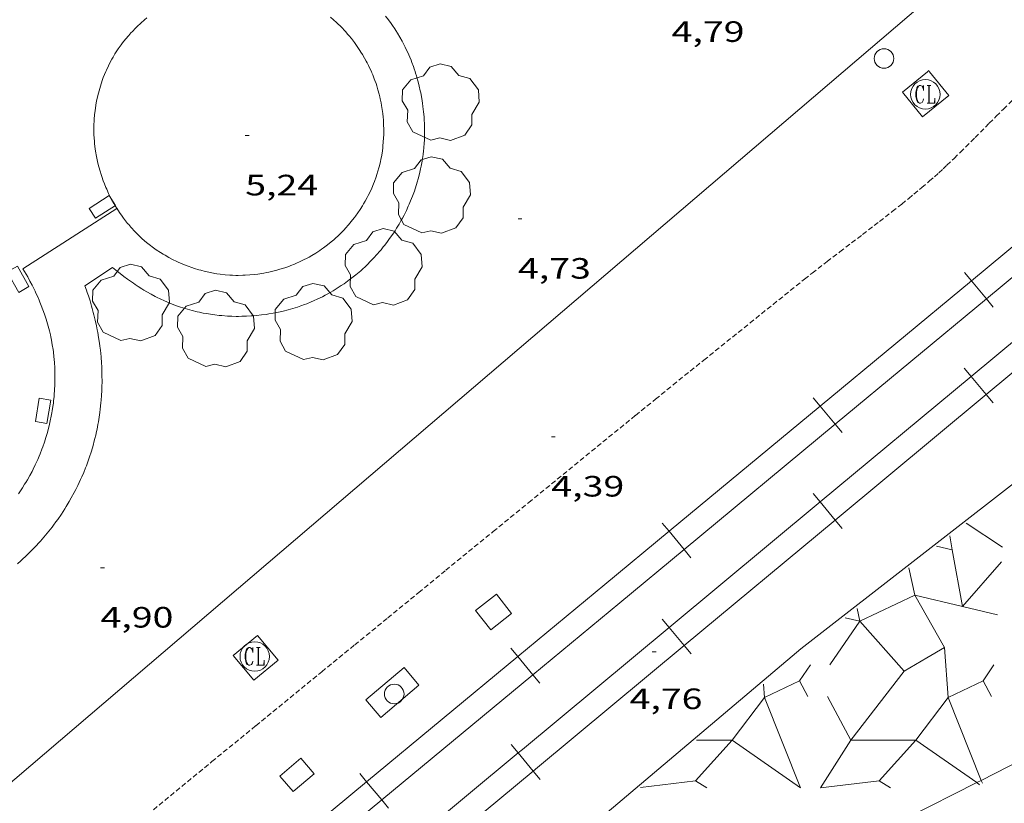
# Model space of a CAD drawing. Units: inches. Extents: x 451998 to 453001, y 4596998 to 4597502.
# Drawn here: x 452788 to 452838, y 4597258 to 4597298 of the extents above; entities that cross this region are included whole.
import ezdxf
from ezdxf.enums import TextEntityAlignment as Align

# ---------------------------------------------------------------- set-up
doc = ezdxf.new("R2010")
doc.units = ezdxf.units.IN
doc.header["$MEASUREMENT"] = 0
doc.linetypes.add('TRAZOS2', pattern=[0.375, 0.25, -0.125])
for name, color, linetype, lineweight in [('ARBRE', 7, 'Continuous', 0), ('CORRIOL', 7, 'Continuous', 0), ('COTA ALTIMETRICA', 7, 'Continuous', 0), ('EMBORNAL', 7, 'Continuous', 0), ('ESCULLERA', 7, 'Continuous', 0), ('FERROCARRIL', 7, 'Continuous', 0), ('LIMIT DE PAVIMENT', 7, 'Continuous', 0), ('MUR', 7, 'Continuous', 0), ('PAL', 7, 'Continuous', 0), ('PILAR', 7, 'Continuous', 0), ('REGISTRE CLAVEGUERAM', 7, 'Continuous', 0), ('VORERA', 7, 'Continuous', 0)]:
    doc.layers.add(name, color=color, linetype=linetype, lineweight=lineweight)
doc.styles.add('Style-Arial', font='ARIAL.TTF')

# ---------------------------------------------------------------- blocks, each defined once
blk = doc.blocks.new('ARBRE')
at = {"color": 0, "linetype": 'ByBlock', "lineweight": -2, "flags": 128}
blk.add_lwpolyline([(-0.507, -1.872), (-1.415, -1.448), (-1.697, -0.9400000000000001), (-1.675, -0.342), (-1.951, 0.138), (-1.943, 0.686), (-1.511, 1.208), (-0.871, 1.406), (-0.543, 1.846), (-0.027, 2.012), (0.541, 1.882), (0.933, 1.428), (1.495, 1.262), (1.921, 0.6940000000000001), (1.969, 0.068), (1.593, -0.562), (1.593, -1.098), (1.229, -1.618), (0.505, -1.886), (-0.049, -1.762), (-0.507, -1.872)], dxfattribs=at)
blk = doc.blocks.new('EMBORN')
at = {"color": 0, "linetype": 'ByBlock', "lineweight": -2, "flags": 128}
blk.add_lwpolyline([(0, 0), (1.2, 0), (1.2, 0.6), (0, 0.6)], close=True, dxfattribs=at)
blk = doc.blocks.new('COTA')
at = {"color": 0, "linetype": 'ByBlock', "lineweight": -2}
blk.add_line((0, 0), (0.2, 0), dxfattribs=at)
blk = doc.blocks.new('PAL')
at = {"color": 0, "linetype": 'ByBlock', "lineweight": -2}
blk.add_circle((0, 0), 0.5000000000992941, dxfattribs=at)
blk = doc.blocks.new('RCLAVC')
at = {"color": 0, "linetype": 'ByBlock', "lineweight": -2, "flags": 128}
for points in [[(-0.158, 0.43), (-0.122, 0.26), (-0.122, 0.6), (-0.158, 0.43), (-0.228, 0.544), (-0.332, 0.6), (-0.402, 0.6), (-0.508, 0.544), (-0.578, 0.43), (-0.612, 0.316), (-0.648, 0.146), (-0.648, -0.146), (-0.612, -0.316), (-0.578, -0.43), (-0.508, -0.544), (-0.402, -0.6), (-0.332, -0.6), (-0.228, -0.544), (-0.158, -0.43), (-0.122, -0.316)], [(-0.402, 0.6), (-0.472, 0.544), (-0.542, 0.43), (-0.578, 0.316), (-0.612, 0.146), (-0.612, -0.146), (-0.578, -0.316), (-0.542, -0.43), (-0.472, -0.544), (-0.402, -0.6)], [(0.122, 0.6), (0.368, 0.6)], [(0.226, 0.6), (0.226, -0.6)], [(0.262, 0.6), (0.262, -0.6)], [(0.122, -0.6), (0.648, -0.6), (0.648, -0.26), (0.612, -0.6)]]:
    blk.add_lwpolyline(points, dxfattribs=at)
at = {"color": 0, "linetype": 'ByBlock', "lineweight": -2}
blk.add_circle((-0.001401012718677521, -0.0007607361078262329), 1, dxfattribs=at)

msp = doc.modelspace()

# ---------------------------------------------------------------- linework, layer by layer
at = {"layer": 'CORRIOL', "color": 7, "linetype": 'TRAZOS2', "lineweight": 0}
msp.add_polyline3d([(452794.3805737856, 4597257.915465073, 4.462006917884802), (452797.3635969771, 4597260.362446234, 4.472006933388802), (452799.6026143488, 4597262.194432084, 4.480006945792002), (452802.962640401, 4597264.941410849, 4.486006955094402), (452804.6416534294, 4597266.31540024, 4.487006956644801), (452806.3206664653, 4597267.690389632, 4.4840069519936), (452807.8966786966, 4597268.980379674, 4.478006942691201), (452809.2756894008, 4597270.109370962, 4.469006928737601), (452811.6897081213, 4597272.083355706, 4.448006896179202), (452813.5007221586, 4597273.563344258, 4.429006866721601), (452818.9377642462, 4597277.999309883, 4.364006765945601), (452819.9577721177, 4597278.828303429, 4.350006744240002), (452820.8507789955, 4597279.552297776, 4.336006722534401), (452822.4167910065, 4597280.815287852, 4.309006680673601), (452824.7688090086, 4597282.70727294, 4.270006620208002), (452825.9448180021, 4597283.652265483, 4.254006595401602), (452827.1208270031, 4597284.598258026, 4.244006579897601), (452827.5428302144, 4597284.935255347, 4.2420065767968), (452827.9398332048, 4597285.248252819, 4.240006573696001), (452828.6898387835, 4597285.83024803, 4.238006570595202), (452829.3488436293, 4597286.334243812, 4.237006569044801), (452830.5038521122, 4597287.216236415, 4.237006569044801), (452831.3678584899, 4597287.880230889, 4.239006572145601), (452832.0128633064, 4597288.383226775, 4.240006573696001), (452832.4928669413, 4597288.764223725, 4.241006575246401), (452832.8498696876, 4597289.053221463, 4.2420065767968), (452833.1168717633, 4597289.272219776, 4.2420065767968), (452833.5148748918, 4597289.603217269, 4.243006578347201), (452833.909878046, 4597289.938214792, 4.244006579897601), (452834.1578800695, 4597290.154213246, 4.244006579897601), (452834.3868819799, 4597290.359211826, 4.245006581448001), (452834.5998837897, 4597290.554210513, 4.245006581448001), (452834.7978854928, 4597290.738209295, 4.245006581448001), (452835.1638887159, 4597291.088207061, 4.246006582998402), (452835.481891561, 4597291.398205128, 4.2470065845488), (452835.7568940664, 4597291.672203467, 4.248006586099201), (452836.2358984586, 4597292.153200577, 4.249006587649601), (452836.9529050788, 4597292.879196264, 4.254006595401602), (452837.3119083745, 4597293.240194099, 4.256006598502401), (452837.6739116597, 4597293.59919191, 4.260006604704), (452838.4759188896, 4597294.388187047, 4.272006623308801)], dxfattribs=at)
at = {"layer": 'ESCULLERA', "color": 7, "linetype": 'Continuous', "lineweight": 0, "extrusion": (0.3010184416182515, -0.2004113625215781, 0.932321395001726), "elevation": -785029.2520805283, "flags": 128}
msp.add_lwpolyline([(4077687.381815181, 2023897.192476091), (4077687.381815179, 2023899.578891742)], dxfattribs=at)
at = {"layer": 'ESCULLERA', "color": 7, "linetype": 'Continuous', "lineweight": 0}
for points, elevation in [([(452834.9417425011, 4597271.86317894), (452835.0567372834, 4597271.152176965)], 4.808007454266772), ([(452835.5823338131, 4597268.267267318), (452835.0567372837, 4597271.152176963)], 3.504768044693311), ([(452835.0567372834, 4597271.152176965), (452835.056737285, 4597271.152176963)], 4.553007059234496), ([(452835.0567372837, 4597271.152176963), (452835.0567372834, 4597271.152176965)], 4.553007059012083), ([(452837.5687365035, 4597270.536156951), (452835.5841681502, 4597268.266828791)], 3.718005765462294), ([(452832.8577556779, 4597270.230156379), (452833.1607368651, 4597268.846188963)], 4.821120532695204), ([(452833.1607369928, 4597268.846149417), (452830.3587312088, 4597267.516171131), (452832.62263678, 4597264.969245031)], 4.305116901996276), ([(452833.1607369928, 4597268.846149417), (452833.160710916, 4597268.846195167), (452833.1607368651, 4597268.846188963)], 4.304962232079959), ([(452833.1607368651, 4597268.846188963), (452835.5823338131, 4597268.267267318)], 4.304974802719426), ([(452833.1607368651, 4597268.846188963), (452833.1607447198, 4597268.846153084), (452833.1607369928, 4597268.846149417)], 4.305129473756054), ([(452834.6797499899, 4597266.18108021), (452834.6797654707, 4597266.18108933), (452833.1607369928, 4597268.846149417)], 3.073266958908032), ([(452830.2257071465, 4597268.167208992), (452830.358702413, 4597267.516206975)], 4.837007498834282), ([(452835.5823338131, 4597268.267267318), (452835.5841681502, 4597268.266828791)], 3.504878641316395), ([(452835.5841681502, 4597268.266828791), (452835.5827161936, 4597268.265168497), (452835.5823338131, 4597268.267267318)], 3.504161886007282), ([(452833.7764539339, 4597265.648953335), (452834.679747841, 4597266.181111302), (452834.6797499899, 4597266.18108021)], 3.134543165437581), ([(452833.7764539339, 4597265.648953335), (452834.6797499899, 4597266.18108021)], 3.134543178518292), ([(452827.8406816034, 4597265.288222626), (452827.2906746199, 4597264.480225549)], 4.532007025787607), ([(452832.62263678, 4597264.969245031), (452832.6226379053, 4597264.969246485), (452833.7764539339, 4597265.648953335)], 3.212813560041829), ([(452832.62263678, 4597264.969245031), (452832.6226604315, 4597264.969218424), (452833.7764539339, 4597265.648953335)], 3.212916715274722), ([(452829.8986567424, 4597261.451217487), (452832.62263678, 4597264.969245031)], 2.790982112553664), ([(452828.7146707341, 4597263.677213499), (452829.898646945, 4597261.451217487)], 3.798005888238549), ([(452833.2167110839, 4597261.451140869), (452834.855666746, 4597263.63518326), (452836.5424586438, 4597259.41086063)], 1.94616025732494), ([(452823.8636463998, 4597261.451246761), (452821.9856406162, 4597259.39024994)], 4.328007002128288), ([(452822.0496151099, 4597261.451295968), (452823.8636463998, 4597261.451246761)], 4.789895872818306), ([(452829.89864249, 4597261.451217487), (452829.898646945, 4597261.451217487)], 2.790952512528747), ([(452829.898646945, 4597261.451217487), (452829.8986509346, 4597261.451209986)], 2.791011755956935), ([(452829.898646945, 4597261.451217487), (452829.8986567424, 4597261.451217487)], 2.790951378266078), ([(452829.8986497478, 4597261.451208453), (452829.8986509346, 4597261.451209986)], 2.790981029393151), ([(452829.8986509346, 4597261.451209986), (452829.8986567424, 4597261.451217487)], 2.790981213177975), ([(452829.8986567424, 4597261.451217487), (452833.2166159713, 4597261.451126637)], 2.790948883803689), ([(452833.2167110839, 4597261.451140869), (452833.2166608257, 4597261.451175888), (452833.2166159713, 4597261.451126637)], 1.945979119545163), ([(452833.2166159713, 4597261.451126637), (452833.2167004021, 4597261.451126635), (452833.2167110839, 4597261.451140869)], 1.946179962908518), ([(452836.3124657869, 4597259.294094765), (452833.2167110839, 4597261.451140869)], 0.4739375907897428), ([(452819.1936208657, 4597259.050278567), (452821.9856277748, 4597259.390257908), (452821.9856406162, 4597259.39024994)], 4.7560073742643), ([(452828.3616349065, 4597259.027208967), (452831.3396422785, 4597259.390186934)], 2.414003743557259), ([(452836.4616487012, 4597259.190147761), (452836.3124657869, 4597259.294094765)], 0.403000625083223)]:
    msp.add_lwpolyline(points, dxfattribs=dict(at, elevation=elevation))
at = {"layer": 'ESCULLERA', "color": 7, "linetype": 'Continuous', "lineweight": 0, "flags": 128}
for points, elevation in [([(452835.0567372834, 4597271.152176965), (452834.2727374878, 4597271.339183202)], 4.553007059104824), ([(452835.0567372837, 4597271.152176963), (452835.0567372834, 4597271.152176965)], 4.553007059264928), ([(452835.5841681502, 4597268.266828791), (452837.3647098088, 4597267.841161709)], 3.504272575943788), ([(452830.358702413, 4597267.516206975), (452828.8366831324, 4597265.286215065)], 4.597007127478719), ([(452834.6797499899, 4597266.18108021), (452834.855708735, 4597263.635130994), (452836.6445521695, 4597264.480325058)], 3.073186177786677), ([(452827.2906746199, 4597264.480225549), (452827.7186691915, 4597263.677221058)], 4.415006845025346), ([(452829.8986509346, 4597261.451209986), (452829.8986556805, 4597261.451201063), (452828.3616349062, 4597259.027208968)], 2.791008362678338), ([(452833.2166159713, 4597261.451126637), (452831.3396422779, 4597259.390186935)], 1.945998835565351), ([(452821.9856406162, 4597259.39024994), (452821.9856371945, 4597259.390246185)], 4.153043747216555), ([(452821.9856406162, 4597259.39024994), (452822.5706259273, 4597259.027252909)], 4.153000643749134), ([(452831.3396422785, 4597259.390186934), (452831.9246404303, 4597259.027181933)], 1.771002746419981), ([(452836.5424586438, 4597259.41086063), (452836.6006362949, 4597259.265163245)], 0.4529281311209308)]:
    msp.add_lwpolyline(points, dxfattribs=dict(at, elevation=elevation))
at = {"layer": 'ESCULLERA', "color": 7, "linetype": 'Continuous', "lineweight": 0, "extrusion": (0.2974846068137472, -0.07085122255070786, 0.9520940147758206), "elevation": -191007.5859210332, "flags": 128}
msp.add_lwpolyline([(4577092.399386441, 594698.3840292825), (4577092.399386441, 594697.5861351958)], dxfattribs=at)
at = {"layer": 'ESCULLERA', "color": 7, "linetype": 'Continuous', "lineweight": 0, "extrusion": (0.2368111885629047, -0.2938538720817838, 0.9260509504524939), "elevation": -1243685.300833248, "flags": 128}
msp.add_lwpolyline([(3237298.981462503, 3051729.318068114), (3237298.046984581, 3051729.010700235), (3237297.875583696, 3051728.046201034)], dxfattribs=at)
at = {"layer": 'ESCULLERA', "color": 7, "linetype": 'Continuous', "lineweight": 0, "extrusion": (0.2359281009783372, -0.293388378538811, 0.9264238719436817), "elevation": -1241945.198639679, "flags": 128}
msp.add_lwpolyline([(3233825.46635396, 3056114.3702641), (3233825.077470321, 3056113.767312936), (3233827.001149451, 3056113.267952496)], dxfattribs=at)
at = {"layer": 'ESCULLERA', "color": 7, "linetype": 'Continuous', "lineweight": 0, "elevation": 4.328007002128288}
msp.add_lwpolyline([(452823.8636463998, 4597261.451246761), (452825.5016748552, 4597263.635226089), (452827.3426427451, 4597259.027204976)], close=True, dxfattribs=at)
at = {"layer": 'ESCULLERA', "color": 7, "linetype": 'Continuous', "lineweight": 0}
for points in [[(452783.6434956262, 4597229.686415765, 4.499552595963036), (452801.8674832346, 4597244.45138739, 4.480006945792002), (452814.6475858436, 4597255.363307339, 4.448006896179202), (452827.3526870388, 4597266.104227592, 4.488006958195202), (452839.5547779774, 4597275.596149724, 4.552007057420802), (452847.347095535, 4597281.271124825, 4.644999571412851)], [(452838.6305019327, 4597260.470946511, 0), (452836.5424586438, 4597259.41086063, 0)], [(452836.3124657869, 4597259.294094765, 0), (452832.7749826339, 4597257.498137771, 0)], [(452836.5424586438, 4597259.41086063, 0), (452836.3124657869, 4597259.294094765, 0)]]:
    msp.add_polyline3d(points, dxfattribs=at)
at = {"layer": 'FERROCARRIL', "color": 7, "linetype": 'Continuous', "lineweight": 20}
for p, q in [((452836.0399025952, 4597284.86046537, 4.732718643488187), (452835.6888283607, 4597285.283842055, 4.732718643488187)), ((452836.8058827455, 4597283.936734417, 4.732718643488187), (452836.0399025952, 4597284.86046537, 4.732718643488187)), ((452837.1569569836, 4597283.513357728, 4.732718643488187), (452836.8058827455, 4597283.936734417, 4.732718643488187)), ((452835.6784292434, 4597280.405996826, 4.719906178218489), (452836.0287188411, 4597279.984625061, 4.719906178218489)), ((452836.0287188411, 4597279.984625061, 4.719906178218489), (452836.7958376444, 4597279.061839441, 4.719906178218489)), ((452828.3421482047, 4597278.477300387, 4.742322169104801), (452827.99107397, 4597278.900677073, 4.742322169104801)), ((452836.7958376444, 4597279.061839441, 4.719906178218489), (452837.1487402346, 4597278.637324445, 4.719906178218489)), ((452829.1081283549, 4597277.553569435, 4.742322169104801), (452828.3421482047, 4597278.477300387, 4.742322169104801)), ((452829.459202593, 4597277.130192745, 4.742322169104801), (452829.1081283549, 4597277.553569435, 4.742322169104801)), ((452827.9885549976, 4597274.013345058, 4.732052403351762), (452828.3395030305, 4597273.591181246, 4.732052403351762)), ((452828.3395030305, 4597273.591181246, 4.732052403351762), (452829.1066218278, 4597272.668395632, 4.732052403351762)), ((452820.6443938139, 4597272.094135405, 4.751925694721416), (452820.2933195794, 4597272.51751209, 4.751925694721416)), ((452829.1066218278, 4597272.668395632, 4.732052403351762), (452829.458865989, 4597272.244672676, 4.732052403351762)), ((452821.4103739642, 4597271.170404453, 4.751925694721416), (452820.6443938139, 4597272.094135405, 4.751925694721416)), ((452821.7614482023, 4597270.747027763, 4.751925694721416), (452821.4103739642, 4597271.170404453, 4.751925694721416)), ((452820.2986807519, 4597267.62069329, 4.744198628485036), (452820.6502872197, 4597267.19773743, 4.744198628485036)), ((452820.6502872197, 4597267.19773743, 4.744198628485036), (452821.4174060113, 4597266.274951823, 4.744198628485036)), ((452821.4174060113, 4597266.274951823, 4.744198628485036), (452821.7689917432, 4597265.852020907, 4.744198628485036)), ((452812.945020246, 4597265.713394149, 4.755100994641046), (452812.5941595436, 4597266.13694781, 4.755100994641046)), ((452813.7105345076, 4597264.789277069, 4.755100994641046), (452812.945020246, 4597265.713394149, 4.755100994641046)), ((452814.0613952134, 4597264.365723404, 4.755100994641046), (452813.7105345076, 4597264.789277069, 4.755100994641046)), ((452812.6085028765, 4597261.227633768, 4.756112435351294), (452812.9609314749, 4597260.804059207, 4.756112435351294)), ((452812.9609314749, 4597260.804059207, 4.756112435351294), (452813.7284465614, 4597259.881603232, 4.756112435351294)), ((452805.2440446691, 4597259.334108707, 4.753524631676191), (452804.8931839662, 4597259.757662368, 4.753524631676191)), ((452813.7284465614, 4597259.881603232, 4.756112435351294), (452814.0795734755, 4597259.45959313, 4.756112435351294)), ((452806.0095589309, 4597258.409991628, 4.753524631676191), (452805.2440446691, 4597259.334108707, 4.753524631676191)), ((452806.3604196361, 4597257.986437963, 4.753524631676191), (452806.0095589309, 4597258.409991628, 4.753524631676191))]:
    msp.add_line(p, q, dxfattribs=at)
for points, elevation in [([(452836.0399025952, 4597284.86046537), (452843.737656986, 4597291.243630352)], 4.732718703608897), ([(452836.8058827455, 4597283.936734417), (452844.5036371368, 4597290.319899401)], 4.732718584005192), ([(452843.7178417963, 4597286.377956379), (452843.561295056, 4597286.247825887), (452836.0287188411, 4597279.984625061)], 4.706540107367672), ([(452844.4851796906, 4597285.455352894), (452844.3285234016, 4597285.325131338), (452836.7958376444, 4597279.061839441)], 4.706539892742426), ([(452828.3421482047, 4597278.477300387), (452836.0399025952, 4597284.86046537)], 4.742322264093986), ([(452829.1081283549, 4597277.553569435), (452836.8058827455, 4597283.936734417)], 4.742322074954762), ([(452836.0287188411, 4597279.984625061), (452828.3395030305, 4597273.591181246)], 4.719143266422893), ([(452836.7958376444, 4597279.061839441), (452829.1066218278, 4597272.668395632)], 4.719143489322718), ([(452820.6443938139, 4597272.094135405), (452828.3421482047, 4597278.477300387)], 4.751925824579466), ([(452821.4103739642, 4597271.170404453), (452829.1081283549, 4597277.553569435)], 4.751925565904513), ([(452828.3395030305, 4597273.591181246), (452820.6502872197, 4597267.19773743)], 4.731673901907431), ([(452829.1066218278, 4597272.668395632), (452821.4174060113, 4597266.274951823)], 4.731674158003765), ([(452812.945020246, 4597265.713394149), (452817.3728198914, 4597269.381266815), (452820.6443938139, 4597272.094135405)], 4.755101015147365), ([(452813.7105345076, 4597264.789277069), (452818.1385671443, 4597268.457342738), (452821.4103739642, 4597271.170404453)], 4.755100975081117), ([(452820.6502872197, 4597267.19773743), (452813.1746157601, 4597260.981851879), (452812.9609314749, 4597260.804059207)], 4.744204537392315), ([(452821.4174060113, 4597266.274951823), (452813.9419327267, 4597260.059231061), (452813.7284465614, 4597259.881603232)], 4.744204826684523), ([(452805.2440446691, 4597259.334108707), (452812.945020246, 4597265.713394149)], 4.753524647421335), ([(452806.0095589309, 4597258.409991628), (452813.7105345076, 4597264.789277069)], 4.753524616569244), ([(452812.9609314749, 4597260.804059207), (452805.273798818, 4597254.408100537)], 4.756492283072437), ([(452813.7284465614, 4597259.881603232), (452806.0413139043, 4597253.485644562)], 4.756492184857903), ([(452797.5430690916, 4597252.954823265), (452805.2440446691, 4597259.334108707)], 4.751948279695178), ([(452798.3085833531, 4597252.030706185), (452806.0095589309, 4597258.409991628)], 4.751948258057144)]:
    msp.add_lwpolyline(points, dxfattribs=dict(at, elevation=elevation))
at = {"layer": 'LIMIT DE PAVIMENT', "color": 1, "linetype": 'Continuous', "lineweight": 20, "extrusion": (0.003095721378255754, -0.003790622656732001, 0.9999880237727964), "elevation": -16020.04927724968, "flags": 128}
msp.add_lwpolyline([(452832.7174319119, 4597266.598019327), (452831.375427946, 4597265.502019936), (452830.3414161372, 4597266.768038838), (452831.6164199031, 4597267.809038261)], dxfattribs=at)
at = {"layer": 'LIMIT DE PAVIMENT', "color": 1, "linetype": 'Continuous', "lineweight": 20, "flags": 128}
for points, elevation in [([(452833.8009201245, 4597295.506224251), (452833.8679206457, 4597295.56122383), (452833.9129202982, 4597295.506223402)], 4.716007311686401), ([(452811.8576841622, 4597268.891349481), (452810.79067618, 4597268.057356284), (452811.5616698865, 4597267.070348904), (452812.6286778687, 4597267.904342102), (452811.8576841622, 4597268.891349481)], 4.452006902380801), ([(452807.1486485146, 4597265.155379418), (452805.2046330191, 4597263.51039162), (452805.9616274019, 4597262.615384488), (452807.9056428973, 4597264.260372289), (452807.1486485146, 4597265.155379418)], 4.444006889977601)]:
    msp.add_lwpolyline(points, dxfattribs=dict(at, elevation=elevation))
at = {"layer": 'LIMIT DE PAVIMENT', "color": 1, "linetype": 'Continuous', "lineweight": 20, "extrusion": (0.003236393274744279, -0.003962925131592108, 0.9999869104058176), "elevation": -16748.47332303573, "flags": 128}
msp.add_lwpolyline([(452831.5260680035, 4597265.232928719), (452832.5150810602, 4597264.021909827)], dxfattribs=at)
at = {"layer": 'LIMIT DE PAVIMENT', "color": 1, "linetype": 'Continuous', "lineweight": 20, "extrusion": (0.006247703599587612, -0.007486430861391135, 0.9999524586462547), "elevation": -31583.66202645621, "flags": 128}
msp.add_lwpolyline([(452791.8647776919, 4597157.91497527), (452790.631792039, 4597156.885954193), (452789.580720517, 4597158.145999433), (452790.8137061701, 4597159.175020511), (452791.8647776919, 4597157.91497527)], dxfattribs=at)
at = {"layer": 'LIMIT DE PAVIMENT', "color": 1, "linetype": 'Continuous', "lineweight": 20}
msp.add_polyline3d([(452801.8876052884, 4597260.533412172, 4.444006889977601), (452800.825596745, 4597259.62441882, 4.436006877574401), (452801.5015918064, 4597258.835412468, 4.436006877574401), (452802.5636003499, 4597259.74440582, 4.436006877574401), (452801.8876052884, 4597260.533412172, 4.444006889977601)], dxfattribs=at)
at = {"layer": 'MUR', "color": 1, "linetype": 'Continuous', "lineweight": 20, "extrusion": (-0.1115793989924064, 0.1333972728484494, 0.9847614966666244), "elevation": 562744.4758667472, "flags": 128}
msp.add_lwpolyline([(-3296927.618804316, -3186497.681830819), (-3296969.830547931, -3186498.118838375), (-3297001.213596713, -3186498.164839169)], dxfattribs=at)
at = {"layer": 'MUR', "color": 1, "linetype": 'Continuous', "lineweight": 20, "extrusion": (0.001366670476411033, 0.001167016583408367, 0.9999983851407476), "elevation": 5988.292828699412, "flags": 128}
msp.add_lwpolyline([(452656.0193487277, 4597143.861393612), (452829.0901357359, 4597291.648410209)], dxfattribs=at)
at = {"layer": 'VORERA', "color": 1, "linetype": 'Continuous', "lineweight": 0, "extrusion": (0.002365296985285408, 0.001522925139633316, 0.9999960430267666), "elevation": 8077.554067531542, "flags": 128}
msp.add_lwpolyline([(452791.2438034555, 4597281.569259419), (452786.4617482118, 4597278.490287358)], dxfattribs=at)
at = {"layer": 'VORERA', "color": 1, "linetype": 'Continuous', "lineweight": 0, "extrusion": (0.00442483699221683, 0.002919657234248781, 0.9999859481108856), "elevation": 15431.29405020747, "flags": 128}
msp.add_lwpolyline([(452786.4307413984, 4597259.143919576), (452787.8477766412, 4597260.078914261)], dxfattribs=at)
at = {"layer": 'VORERA', "color": 1, "linetype": 'Continuous', "lineweight": 0}
for points in [[(452794.0538792766, 4597298.244530078, 5.318008245027202), (452793.9258782738, 4597298.138530885, 5.318008245027202), (452793.7388767395, 4597297.974532049, 5.319008246577601), (452793.5568751675, 4597297.804533167, 5.319008246577601), (452793.4678743694, 4597297.717533708, 5.319008246577601), (452793.3138729318, 4597297.559534632, 5.319008246577601), (452793.2378721994, 4597297.478535082, 5.319008246577601), (452793.1268710864, 4597297.354535731, 5.320008248128001), (452792.9658694028, 4597297.165536661, 5.320008248128001), (452792.8118676845, 4597296.970537527, 5.320008248128001), (452792.736866817, 4597296.871537942, 5.320008248128001), (452792.5928650611, 4597296.669538722, 5.320008248128001), (452792.5238641726, 4597296.566539085, 5.320008248128001), (452792.4238628263, 4597296.409539601, 5.320008248128001), (452792.326861462, 4597296.249540089, 5.320008248128001), (452792.2658605479, 4597296.141540385, 5.320008248128001), (452792.1478587033, 4597295.92254094, 5.320008248128001), (452792.0928577758, 4597295.811541187, 5.320008248128001), (452791.9868559042, 4597295.586541642, 5.320008248128001), (452791.9528552446, 4597295.506541776, 5.320008248128001)], [(452805.4838762227, 4597295.506439108, 5.209008076033602), (452805.4258771191, 4597295.63643975, 5.211008079134401), (452805.3348784272, 4597295.827440737, 5.213008082235201), (452805.270879284, 4597295.953441419, 5.215008085336001), (452805.2268798455, 4597296.03644188, 5.216008086886401), (452805.1358809565, 4597296.201442827, 5.218008089987201), (452805.0288821715, 4597296.38344392, 5.221008094638401), (452804.9548829672, 4597296.503444667, 5.223008097739201), (452804.9048834967, 4597296.583445171, 5.224008099289601), (452804.8008845191, 4597296.739446201, 5.226008102390401), (452804.6938855217, 4597296.893447252, 5.228008105491202), (452804.6198861733, 4597296.99444797, 5.229008107041601), (452804.46788744, 4597297.192449431, 5.232008111692801), (452804.3508883512, 4597297.336450541, 5.234008114793601), (452804.2908887969, 4597297.407451107, 5.235008116344001), (452804.1678896684, 4597297.547452257, 5.237008119444801), (452804.1058900959, 4597297.616452835, 5.238008120995202), (452804.0108907149, 4597297.717453712, 5.2390081225456), (452803.8808915149, 4597297.849454903, 5.241008125646402), (452803.8158919074, 4597297.914455497, 5.242008127196801), (452803.7158924731, 4597298.009456404, 5.243008128747201), (452803.5628932906, 4597298.14845778, 5.245008131848001), (452803.405894064, 4597298.282459179, 5.247008134948801)], [(452807.71387968, 4597295.506422188, 5.171008017118401), (452807.6648807345, 4597295.655422792, 5.172008018668802), (452807.6268815027, 4597295.764423248, 5.173008020219201), (452807.5468830175, 4597295.980424191, 5.175008023320001), (452807.5048837643, 4597296.087424675, 5.176008024870401), (452807.43988487, 4597296.246425414, 5.177008026420802), (452807.3378864949, 4597296.481426553, 5.180008031072002), (452807.2628876002, 4597296.642427371, 5.182008034172802), (452807.2108883314, 4597296.74942793, 5.184008037273601), (452807.1038897589, 4597296.959429069, 5.187008041924801), (452807.0488904552, 4597297.062429645, 5.188008043475201), (452806.9338918399, 4597297.268430837, 5.192008049676801), (452806.8128931774, 4597297.469432068, 5.195008054328001), (452806.7298940578, 4597297.602432903, 5.198008058979202), (452806.6728946372, 4597297.690433471, 5.199008060529601), (452806.555895776, 4597297.86443463, 5.203008066731202), (452806.4888964006, 4597297.960435287, 5.205008069832001), (452806.3498976419, 4597298.15243664, 5.209008076033602), (452806.2048988435, 4597298.340438031, 5.214008083785602)], [(452791.9528552446, 4597295.506541776, 5.320008248128001), (452791.8898540239, 4597295.358542023, 5.320008248128001), (452791.8288527608, 4597295.204542248, 5.319008246577601), (452791.7908519128, 4597295.100542376, 5.319008246577601), (452791.718850223, 4597294.892542599, 5.319008246577601), (452791.6818492627, 4597294.773542696, 5.319008246577601), (452791.6128473498, 4597294.535542849, 5.319008246577601), (452791.5518454268, 4597294.294542939, 5.318008245027202), (452791.5158441494, 4597294.133542962, 5.318008245027202), (452791.4938432882, 4597294.02454296, 5.317008243476801), (452791.4548415812, 4597293.807542919, 5.317008243476801), (452791.4288402966, 4597293.643542862, 5.316008241926401), (452791.4148394478, 4597293.5345428, 5.316008241926401), (452791.3898377398, 4597293.314542649, 5.315008240376002), (452791.3708360411, 4597293.094542453, 5.3140082388256), (452791.3648352882, 4597292.996542345, 5.3140082388256), (452791.3568337886, 4597292.800542102, 5.313008237275201), (452791.3538326611, 4597292.652541896, 5.313008237275201), (452791.3548309858, 4597292.431541545, 5.311008234174401), (452791.3578301558, 4597292.321541352, 5.311008234174401), (452791.368828496, 4597292.100540927, 5.310008232624003), (452791.3768276662, 4597291.989540693, 5.309008231073601), (452791.3918264375, 4597291.824540323, 5.308008229523201), (452791.4208246084, 4597291.577539721, 5.306008226422401), (452791.4398236666, 4597291.449539377, 5.305008224872002), (452791.4828217908, 4597291.193538655, 5.303008221771201), (452791.5358199382, 4597290.938537857, 5.301008218670401), (452791.5748187239, 4597290.770537302, 5.30000821712), (452791.603817919, 4597290.658536906, 5.298008214019201), (452791.6658163307, 4597290.436536093, 5.296008210918401), (452791.7168151579, 4597290.271535451, 5.295008209368), (452791.7538143806, 4597290.161534999, 5.293008206267201), (452791.8308128535, 4597289.944534078, 5.291008203166403), (452791.8858118462, 4597289.800533437, 5.289008200065601), (452791.9638105254, 4597289.610532551, 5.287008196964801), (452792.0038098742, 4597289.516532101, 5.286008195414402), (452792.1008084313, 4597289.30653104, 5.283008190763201), (452792.2028070263, 4597289.100529947, 5.280008186112001), (452792.2568063362, 4597288.998529379, 5.279008184561601), (452792.3678049755, 4597288.796528224, 5.276008179910401), (452792.4268043159, 4597288.697527623, 5.274008176809601)], [(452805.8928404592, 4597290.709428568, 5.157007995412801), (452805.9438421848, 4597290.926428517, 5.159007998513601), (452805.9678430491, 4597291.035428504, 5.159007998513601), (452806.0088447819, 4597291.255428534, 5.161008001614402), (452806.0428465038, 4597291.475428618, 5.163008004715201), (452806.0628476578, 4597291.623428696, 5.165008007816001), (452806.0738484261, 4597291.722428765, 5.165008007816001), (452806.0918499487, 4597291.919428934, 5.167008010916801), (452806.106851664, 4597292.142429166, 5.169008014017602), (452806.1118528022, 4597292.291429359, 5.171008017118401), (452806.1148535581, 4597292.39042949, 5.172008018668802), (452806.114855068, 4597292.589429799, 5.174008021769602), (452806.1098565702, 4597292.788430145, 5.176008024870401), (452806.1058572317, 4597292.876430311, 5.177008026420802), (452806.0948585576, 4597293.053430669, 5.179008029521601), (452806.0838595422, 4597293.185430958, 5.180008031072002), (452806.0638610134, 4597293.383431416, 5.1830080357232), (452806.0508617369, 4597293.481431668, 5.184008037273601), (452806.0228631882, 4597293.678432185, 5.186008040374401), (452806.005863913, 4597293.777432468, 5.187008041924801), (452805.9788649865, 4597293.924432901, 5.189008045025601), (452805.9388664041, 4597294.119433505, 5.191008048126401), (452805.9168671059, 4597294.216433823, 5.193008051227202), (452805.8808681504, 4597294.361434322, 5.194008052777601), (452805.8218697054, 4597294.578435106, 5.197008057428801), (452805.7558712268, 4597294.792435938, 5.200008062080001), (452805.7208719844, 4597294.899436369, 5.201008063630402), (452805.6678730404, 4597295.049437004, 5.203008066731202), (452805.6308737342, 4597295.148437439, 5.204008068281602), (452805.552875108, 4597295.345438336, 5.2070080729328), (452805.5118757805, 4597295.442438797, 5.208008074483201), (452805.4838762227, 4597295.506439108, 5.209008076033602)], [(452807.6728334082, 4597289.416413057, 5.149007983009601), (452807.7158344234, 4597289.541412925, 5.150007984560001), (452807.7878362346, 4597289.765412726, 5.151007986110401), (452807.8218371447, 4597289.878412644, 5.151007986110401), (452807.869838509, 4597290.048412543, 5.152007987660801), (452807.9358405613, 4597290.305412441, 5.153007989211202), (452807.9948426104, 4597290.563412393, 5.154007990761601), (452808.0218436386, 4597290.693412389, 5.154007990761601), (452808.0688456994, 4597290.955412438, 5.155007992312001), (452808.0898467259, 4597291.086412483, 5.155007992312001), (452808.1178482641, 4597291.283412576, 5.156007993862401), (452808.1408497945, 4597291.480412707, 5.156007993862401), (452808.1538508162, 4597291.612412813, 5.157007995412801), (452808.1748528443, 4597291.875413061, 5.157007995412801), (452808.1828538582, 4597292.007413205, 5.158007996963201), (452808.1918558829, 4597292.272413547, 5.158007996963201), (452808.1938578967, 4597292.537413944, 5.159007998513601), (452808.1908592351, 4597292.714414241, 5.159007998513601), (452808.1878601181, 4597292.831414445, 5.160008000064001), (452808.1758618902, 4597293.067414901, 5.160008000064001), (452808.1668628778, 4597293.199415174, 5.161008001614402), (452808.1438648452, 4597293.463415759, 5.161008001614402), (452808.1128667851, 4597293.7254164, 5.162008003164801), (452808.0888680757, 4597293.900416853, 5.163008004715201), (452808.0718689295, 4597294.016417162, 5.163008004715201), (452808.0318706202, 4597294.247417824, 5.164008006265601), (452807.9988718816, 4597294.420418342, 5.165008007816001), (452807.9748727171, 4597294.535418702, 5.165008007816001), (452807.9228743663, 4597294.763419451, 5.166008009366402), (452807.8668759944, 4597294.989420226, 5.167008010916801), (452807.8398767112, 4597295.089420586, 5.168008012467201), (452807.7828781252, 4597295.287421325, 5.169008014017602), (452807.7368791769, 4597295.435421904, 5.170008015568), (452807.71387968, 4597295.506422188, 5.171008017118401)], [(452792.4268043159, 4597288.697527623, 5.274008176809601), (452792.5168033325, 4597288.54952671, 5.272008173708801), (452792.6578019045, 4597288.332525304, 5.268008167507202), (452792.7888006812, 4597288.144524018, 5.265008162856001), (452792.856800081, 4597288.051523358, 5.2630081597552), (452792.9617992043, 4597287.914522349, 5.260008155104002), (452793.0687983459, 4597287.779521327, 5.2580081520032), (452793.1237979303, 4597287.713520809, 5.256008148902401), (452793.2367971115, 4597287.582519748, 5.254008145801603), (452793.2937967144, 4597287.518519216, 5.252008142700801), (452793.3817961299, 4597287.423518402, 5.250008139600001), (452793.5007953736, 4597287.299517306, 5.247008134948801), (452793.5617950053, 4597287.238516748, 5.246008133398402), (452793.653794465, 4597287.148515911, 5.244008130297601), (452793.7957936837, 4597287.016514628, 5.240008124096001), (452793.9367929614, 4597286.892513366, 5.237008119444801), (452794.0327924956, 4597286.811512513, 5.235008116344001), (452794.2277916219, 4597286.656510793, 5.230008108592002), (452794.3277912003, 4597286.580509916, 5.228008105491202), (452794.5317904163, 4597286.435508144, 5.223008097739201), (452794.7407896857, 4597286.296506342, 5.219008091537601), (452794.8827892382, 4597286.208505129, 5.216008086886401), (452794.9787889546, 4597286.151504312, 5.214008083785602), (452795.1727884207, 4597286.041502669, 5.210008077584001), (452795.3957878862, 4597285.925500797, 5.205008069832001), (452795.5457875574, 4597285.851499545, 5.202008065180801), (452795.6467873573, 4597285.804498706, 5.200008062080001), (452795.8517869998, 4597285.715497011, 5.196008055878401), (452796.0587866834, 4597285.631495311, 5.192008049676801), (452796.1507865604, 4597285.596494558, 5.190008046576002), (452796.337786342, 4597285.529493036, 5.187008041924801), (452796.4797862056, 4597285.482491885, 5.185008038824003), (452796.6927860426, 4597285.417490168, 5.181008032622401), (452796.8007859824, 4597285.387489302, 5.179008029521601), (452797.0167859001, 4597285.332487579, 5.176008024870401), (452797.1257858793, 4597285.307486712, 5.174008021769602), (452797.289785868, 4597285.272485414, 5.171008017118401), (452797.508785904, 4597285.23248369, 5.168008012467201), (452797.618785938, 4597285.214482828, 5.167008010916801), (452797.7847860132, 4597285.190481531, 5.165008007816001), (452798.0337861868, 4597285.162479599, 5.161008001614402), (452798.2837864303, 4597285.143477672, 5.158007996963201), (452798.4087865709, 4597285.136476713, 5.157007995412801), (452798.586786809, 4597285.131475354, 5.155007992312001), (452798.7057869782, 4597285.129474449, 5.154007990761601), (452798.9437873777, 4597285.133472649, 5.152007987660801), (452799.0627876, 4597285.138471753, 5.151007986110401), (452799.2997880814, 4597285.153469979, 5.149007983009601), (452799.5367886233, 4597285.176468216, 5.148007981459202), (452799.6937890108, 4597285.195467055, 5.147007979908801), (452799.7987892875, 4597285.210466281, 5.146007978358401), (452800.0077898694, 4597285.244464748, 5.145007976808002), (452800.1627903373, 4597285.274463618, 5.144007975257601), (452800.266790658, 4597285.295462861, 5.144007975257601), (452800.4727913416, 4597285.343461373, 5.143007973707202), (452800.6767920599, 4597285.396459907, 5.142007972156801), (452800.7677923983, 4597285.422459258, 5.142007972156801), (452800.9477930872, 4597285.476457976, 5.141007970606401), (452801.0817936287, 4597285.520457027, 5.141007970606401), (452801.2807944684, 4597285.590455624, 5.141007970606401), (452801.3797949026, 4597285.627454932, 5.140007969056001), (452801.575795806, 4597285.706453566, 5.140007969056001), (452801.6727962673, 4597285.747452895, 5.140007969056001), (452801.8177969853, 4597285.812451894, 5.140007969056001), (452802.0317980986, 4597285.91545043, 5.140007969056001), (452802.2197991261, 4597286.012449155, 5.140007969056001), (452802.3127996572, 4597286.063448529, 5.140007969056001), (452802.450800463, 4597286.141447602, 5.140007969056001), (452802.653801711, 4597286.264446252, 5.140007969056001), (452802.852803006, 4597286.394444944, 5.140007969056001), (452802.9508036663, 4597286.461444304, 5.140007969056001), (452803.0518043691, 4597286.533443649, 5.140007969056001), (452803.2488057975, 4597286.681442384, 5.140007969056001), (452803.4408072713, 4597286.836441169, 5.140007969056001), (452803.5658082769, 4597286.943440385, 5.140007969056001), (452803.6478089503, 4597287.015439874, 5.141007970606401), (452803.808810338, 4597287.165438886, 5.141007970606401), (452803.983811922, 4597287.338437826, 5.141007970606401), (452804.0978130017, 4597287.457437146, 5.141007970606401), (452804.1728137325, 4597287.538436702, 5.142007972156801), (452804.3188152033, 4597287.702435849, 5.142007972156801), (452804.3898159506, 4597287.78643544, 5.142007972156801), (452804.5278174622, 4597287.957434659, 5.143007973707202), (452804.6168184803, 4597288.073434163, 5.143007973707202), (452804.6758191636, 4597288.151433837, 5.143007973707202), (452804.7888205452, 4597288.310433226, 5.144007975257601), (452804.9118221092, 4597288.491432573, 5.144007975257601), (452805.0298237035, 4597288.677431965, 5.145007976808002), (452805.0868245051, 4597288.77143168, 5.145007976808002), (452805.1688257096, 4597288.913431277, 5.146007978358401), (452805.2738273292, 4597289.105430778, 5.147007979908801), (452805.3248281518, 4597289.203430544, 5.147007979908801), (452805.3978293804, 4597289.350430218, 5.148007981459202), (452805.5008312397, 4597289.574429783, 5.149007983009601), (452805.5968331109, 4597289.801429406, 5.151007986110401), (452805.6418340456, 4597289.915429241, 5.151007986110401), (452805.7248359346, 4597290.147428971, 5.153007989211202), (452805.7638368752, 4597290.263428856, 5.154007990761601), (452805.8188382959, 4597290.43942871, 5.155007992312001), (452805.8648395888, 4597290.600428612, 5.156007993862401), (452805.8928404592, 4597290.709428568, 5.157007995412801)], [(452792.3037801561, 4597285.538523658, 5.264008161305601), (452792.5577789414, 4597285.326521402, 5.256008148902401), (452792.6857783659, 4597285.224520273, 5.252008142700801), (452792.877777533, 4597285.075518585, 5.246008133398402), (452793.0707767396, 4597284.931516897, 5.240008124096001), (452793.1677763589, 4597284.861516053, 5.238008120995202), (452793.3617756278, 4597284.72551437, 5.232008111692801), (452793.4587752774, 4597284.659513532, 5.229008107041601), (452793.6057747768, 4597284.563512268, 5.225008100840002), (452793.8017741399, 4597284.439510588, 5.220008093088001), (452793.9007738381, 4597284.379509744, 5.218008089987201), (452794.0487733999, 4597284.291508485, 5.214008083785602), (452794.2727727987, 4597284.166506591, 5.209008076033602), (452794.4727722969, 4597284.059504908, 5.204008068281602), (452794.5737720665, 4597284.008504063, 5.202008065180801), (452794.7247717392, 4597283.934502802, 5.199008060529601), (452794.9537712975, 4597283.829500902, 5.194008052777601), (452795.1837709029, 4597283.730499003, 5.189008045025601), (452795.2997707262, 4597283.68349805, 5.187008041924801), (452795.5067704477, 4597283.604496356, 5.1830080357232), (452795.6117703221, 4597283.566495501, 5.182008034172802), (452795.7687701558, 4597283.512494226, 5.179008029521601), (452796.0057699466, 4597283.436492311, 5.175008023320001), (452796.2447697936, 4597283.36749039, 5.172008018668802), (452796.3657697383, 4597283.335489421, 5.170008015568), (452796.6087696675, 4597283.276487486, 5.167008010916801), (452796.7307696517, 4597283.249486518, 5.165008007816001), (452796.9157696578, 4597283.212485058, 5.163008004715201), (452797.0757696783, 4597283.182483798, 5.161008001614402), (452797.1827697151, 4597283.165482959, 5.160008000064001), (452797.3987697997, 4597283.132481269, 5.158007996963201), (452797.5067698609, 4597283.118480428, 5.157007995412801), (452797.7247700091, 4597283.093478735, 5.155007992312001), (452797.8707701293, 4597283.079477605, 5.154007990761601), (452798.1627704227, 4597283.058475357, 5.152007987660801), (452798.3837706894, 4597283.048473665, 5.151007986110401), (452798.6057709956, 4597283.043471973, 5.149007983009601), (452798.7167711677, 4597283.043471131, 5.149007983009601), (452798.8827714327, 4597283.044469873, 5.148007981459202), (452799.132771881, 4597283.052467988, 5.147007979908801), (452799.3557723178, 4597283.064466314, 5.146007978358401), (452799.466772543, 4597283.071465484, 5.145007976808002), (452799.6337729158, 4597283.08646424, 5.145007976808002), (452799.8837735006, 4597283.112462384, 5.144007975257601), (452800.132774137, 4597283.145460545, 5.143007973707202), (452800.2567744734, 4597283.164459634, 5.143007973707202), (452800.4777751043, 4597283.202458016, 5.142007972156801), (452800.5877754266, 4597283.222457211, 5.142007972156801), (452800.7517759388, 4597283.25645602, 5.141007970606401), (452800.9967767361, 4597283.311454247, 5.141007970606401), (452801.2407775848, 4597283.373452492, 5.140007969056001), (452801.3617780303, 4597283.407451626, 5.140007969056001), (452801.6027789503, 4597283.479449909, 5.140007969056001), (452801.7217794231, 4597283.517449064, 5.139007967505601), (452801.8997801619, 4597283.578447809, 5.139007967505601), (452802.0757809204, 4597283.642446572, 5.139007967505601), (452802.1927814432, 4597283.687445754, 5.139007967505601), (452802.4237825146, 4597283.781444148, 5.138007965955201), (452802.5377830707, 4597283.831443361, 5.138007965955201), (452802.7647842117, 4597283.935441799, 5.138007965955201), (452802.9877853921, 4597284.045440277, 5.137007964404802), (452803.1357861983, 4597284.121439273, 5.137007964404802), (452803.2327867507, 4597284.174438619, 5.137007964404802), (452803.4257878694, 4597284.282437323, 5.137007964404802), (452803.5327885133, 4597284.345436608, 5.137007964404802), (452803.7447898359, 4597284.476435203, 5.136007962854401), (452803.9537911842, 4597284.611433825, 5.136007962854401), (452804.0907921099, 4597284.705432932, 5.136007962854401), (452804.180792735, 4597284.769432349, 5.136007962854401), (452804.3597939989, 4597284.899431192, 5.136007962854401), (452804.5567954577, 4597285.051429933, 5.136007962854401), (452804.6867964483, 4597285.155429108, 5.136007962854401), (452804.7717971188, 4597285.226428573, 5.136007962854401), (452804.9397984719, 4597285.370427521, 5.136007962854401), (452805.0627995048, 4597285.481426761, 5.136007962854401), (452805.144800201, 4597285.556426254, 5.136007962854401), (452805.3048016024, 4597285.708425277, 5.136007962854401), (452805.4098025543, 4597285.81242464, 5.136007962854401), (452805.5468038365, 4597285.95342382, 5.136007962854401), (452805.6148044807, 4597286.024423414, 5.136007962854401), (452805.763805956, 4597286.188422537, 5.137007964404802), (452805.9098074495, 4597286.355421689, 5.137007964404802), (452805.9808081969, 4597286.43942128, 5.137007964404802), (452806.0928094101, 4597286.576420643, 5.137007964404802), (452806.1658102213, 4597286.668420232, 5.138007965955201), (452806.3078118603, 4597286.855419444, 5.138007965955201), (452806.3778126896, 4597286.95041906, 5.139007967505601), (452806.5138143573, 4597287.142418326, 5.139007967505601), (452806.5728151013, 4597287.228418011, 5.140007969056001), (452806.6878166074, 4597287.403417409, 5.140007969056001), (452806.7718177392, 4597287.535416977, 5.141007970606401), (452806.8928194595, 4597287.737416373, 5.142007972156801), (452807.0098211887, 4597287.941415802, 5.143007973707202), (452807.0658220647, 4597288.045415537, 5.143007973707202), (452807.148823377, 4597288.201415149, 5.144007975257601), (452807.2668253582, 4597288.438414621, 5.145007976808002), (452807.3658271278, 4597288.651414202, 5.146007978358401), (452807.4138280217, 4597288.759414005, 5.146007978358401), (452807.4828293578, 4597288.921413731, 5.147007979908801), (452807.5808313764, 4597289.16741337, 5.148007981459202), (452807.6728334082, 4597289.416413057, 5.149007983009601)], [(452787.7407724899, 4597285.460558158, 5.255008147352001), (452787.9027706621, 4597285.186556506, 5.252008142700801), (452787.9807697436, 4597285.049555701, 5.251008141150401), (452788.0927683542, 4597284.843554532, 5.248008136499201), (452788.2007669586, 4597284.637553393, 5.246008133398402), (452788.2537662592, 4597284.53455283, 5.245008131848001), (452788.3537648513, 4597284.328551753, 5.243008128747201), (452788.4027641457, 4597284.225551222, 5.242008127196801), (452788.4737630797, 4597284.070550443, 5.241008125646402), (452788.5637616486, 4597283.863549437, 5.238008120995202), (452788.6067609337, 4597283.760548953, 5.237008119444801), (452788.6697598477, 4597283.604548233, 5.236008117894402), (452788.7587582103, 4597283.370547195, 5.234008114793601), (452788.8327567468, 4597283.162546311, 5.232008111692801), (452788.8687560135, 4597283.058545875, 5.231008110142401), (452788.9187548998, 4597282.901545254, 5.229008107041601), (452788.9897532192, 4597282.665544349, 5.227008103940801), (452789.0547515217, 4597282.428543488, 5.225008100840002), (452789.0847506729, 4597282.310543078, 5.223008097739201), (452789.1347491419, 4597282.098542369, 5.221008094638401), (452789.1587483748, 4597281.992542024, 5.220008093088001), (452789.190747218, 4597281.833541534, 5.219008091537601), (452789.2347454577, 4597281.592540827, 5.217008088436803), (452789.272743688, 4597281.351540165, 5.214008083785602), (452789.2887427947, 4597281.230539856, 5.213008082235201), (452789.3177409958, 4597280.987539259, 5.211008079134401), (452789.3297400887, 4597280.865538979, 5.210008077584001), (452789.3447387159, 4597280.681538578, 5.208008074483201), (452789.3597368878, 4597280.437538086, 5.206008071382402), (452789.3667356543, 4597280.273537779, 5.204008068281602), (452789.369734832, 4597280.164537588, 5.203008066731202), (452789.3717331734, 4597279.945537234, 5.201008063630402), (452789.369731501, 4597279.725536908, 5.199008060529601), (452789.3647303854, 4597279.579536719, 5.197008057428801), (452789.350728133, 4597279.285536369, 5.194008052777601), (452789.3337264298, 4597279.064536155, 5.192008049676801), (452789.3237255797, 4597278.954536061, 5.191008048126401), (452789.3007238672, 4597278.733535892, 5.189008045025601), (452789.2877230124, 4597278.623535821, 5.188008043475201), (452789.2647217248, 4597278.45853574, 5.187008041924801), (452789.2307200028, 4597278.238535656, 5.185008038824003), (452789.2127191403, 4597278.128535623, 5.184008037273601), (452789.1817178479, 4597277.964535603, 5.1830080357232), (452789.1317159038, 4597277.718535602, 5.180008031072002), (452789.0757139581, 4597277.473535647, 5.179008029521601), (452789.0457129859, 4597277.351535685, 5.178008027971201), (452788.987711257, 4597277.135535791, 5.176008024870401), (452788.9577103987, 4597277.028535851, 5.175008023320001), (452788.9097091026, 4597276.867535966, 5.174008021769602), (452788.8337071714, 4597276.628536173, 5.173008020219201), (452788.7507052369, 4597276.390536434, 5.171008017118401), (452788.7077042824, 4597276.273536578, 5.170008015568), (452788.6167023659, 4597276.039536906, 5.169008014017602), (452788.5687014113, 4597275.923537091, 5.169008014017602), (452788.494699984, 4597275.750537383, 5.168008012467201), (452788.418698599, 4597275.583537702, 5.167008010916801), (452788.3666976837, 4597275.473537925, 5.167008010916801), (452788.2596958637, 4597275.255538398, 5.166008009366402), (452788.2036949574, 4597275.147538656, 5.166008009366402), (452788.0876931539, 4597274.933539204, 5.165008007816001), (452787.9666913653, 4597274.722539796, 5.165008007816001), (452787.8836901819, 4597274.583540211, 5.165008007816001), (452787.8266894032, 4597274.492540502, 5.165008007816001), (452787.7096878408, 4597274.310541107, 5.165008007816001), (452787.6426869706, 4597274.20954146, 5.165008007816001), (452787.5046852392, 4597274.009542196, 5.165008007816001)], [(452789.6966807313, 4597272.967523949, 5.200008062080001), (452789.8716830589, 4597273.238523041, 5.199008060529601), (452789.9476841024, 4597273.360522654, 5.199008060529601), (452790.0946861968, 4597273.606521919, 5.199008060529601), (452790.2016877816, 4597273.793521398, 5.199008060529601), (452790.3556901676, 4597274.076520668, 5.199008060529601), (452790.4296913749, 4597274.22052033, 5.199008060529601), (452790.5376931813, 4597274.436519845, 5.199008060529601), (452790.6746956093, 4597274.728519258, 5.199008060529601), (452790.7406968346, 4597274.876518987, 5.199008060529601), (452790.8356986663, 4597275.09851861, 5.199008060529601), (452790.925700513, 4597275.323518276, 5.199008060529601), (452790.9697014311, 4597275.435518117, 5.199008060529601), (452791.0807039021, 4597275.738517743, 5.200008062080001), (452791.1327051437, 4597275.891517586, 5.200008062080001), (452791.2077070051, 4597276.121517374, 5.201008063630402), (452791.277708874, 4597276.353517202, 5.202008065180801), (452791.3107098052, 4597276.469517131, 5.202008065180801), (452791.3737116784, 4597276.703517017, 5.203008066731202), (452791.4037126126, 4597276.820516971, 5.203008066731202), (452791.4457140208, 4597276.997516926, 5.204008068281602), (452791.4857154561, 4597277.178516904, 5.205008069832001), (452791.5117164145, 4597277.299516894, 5.206008071382402), (452791.5587183312, 4597277.542516914, 5.2070080729328), (452791.5807192909, 4597277.664516936, 5.208008074483201), (452791.6207212043, 4597277.908517011, 5.209008076033602), (452791.6547231159, 4597278.153517133, 5.211008079134401), (452791.6757243852, 4597278.316517226, 5.212008080684801), (452791.7107269358, 4597278.645517471, 5.214008083785602), (452791.7217278861, 4597278.768517578, 5.215008085336001), (452791.7397297882, 4597279.015517824, 5.217008088436803), (452791.7527316824, 4597279.262518108, 5.219008091537601), (452791.7587329437, 4597279.427518319, 5.220008093088001), (452791.7657354509, 4597279.756518775, 5.223008097739201), (452791.7647373234, 4597280.003519167, 5.225008100840002), (452791.7617385707, 4597280.168519445, 5.227008103940801), (452791.7497410484, 4597280.497520046, 5.230008108592002), (452791.7407422788, 4597280.661520368, 5.231008110142401), (452791.7157447287, 4597280.989521067, 5.234008114793601), (452791.6837471527, 4597281.315521816, 5.238008120995202), (452791.6577487589, 4597281.532522349, 5.240008124096001), (452791.638749822, 4597281.676522716, 5.241008125646402), (452791.5957519329, 4597281.963523487, 5.244008130297601), (452791.5507538739, 4597282.22852424, 5.247008134948801), (452791.5257548367, 4597282.360524634, 5.248008136499201), (452791.485756277, 4597282.558525245, 5.250008139600001), (452791.4207584146, 4597282.853526195, 5.254008145801603), (452791.3577603049, 4597283.115527079, 5.256008148902401), (452791.3237612385, 4597283.245527538, 5.2580081520032), (452791.2707626359, 4597283.440528243, 5.260008155104002), (452791.233763565, 4597283.570528726, 5.261008156654401), (452791.1547654077, 4597283.829529726, 5.264008161305601), (452791.0707672351, 4597284.087530764, 5.267008165956801), (452791.0117684486, 4597284.259531478, 5.269008169057601), (452790.9717692591, 4597284.374531959, 5.270008170608002), (452790.8867708649, 4597284.60353296, 5.273008175259202)], [(452787.4566580469, 4597270.435537019, 5.205008069832001), (452787.6316594866, 4597270.58953593, 5.205008069832001), (452787.7186602133, 4597270.667535392, 5.205008069832001), (452787.8886616833, 4597270.826534348, 5.204008068281602), (452787.9736624297, 4597270.907533828, 5.204008068281602), (452788.0986635492, 4597271.029533069, 5.203008066731202), (452788.2826652534, 4597271.216531963, 5.203008066731202), (452788.4426667837, 4597271.385531011, 5.203008066731202), (452788.5216675587, 4597271.471530545, 5.202008065180801), (452788.6386687189, 4597271.600529857, 5.202008065180801), (452788.8116704894, 4597271.798528851, 5.202008065180801), (452788.979672275, 4597271.999527887, 5.201008063630402), (452789.0616731761, 4597272.101527425, 5.201008063630402), (452789.2236749979, 4597272.308526516, 5.201008063630402), (452789.3026759094, 4597272.412526079, 5.200008062080001), (452789.4196772897, 4597272.570525435, 5.200008062080001), (452789.5136784294, 4597272.701524925, 5.200008062080001), (452789.6966807313, 4597272.967523949, 5.200008062080001)]]:
    msp.add_polyline3d(points, dxfattribs=at)

# ---------------------------------------------------------------- block references
at = {"layer": 'ARBRE', "color": 3, "linetype": 'Continuous', "lineweight": 0, "xscale": 1.000001550400009, "yscale": 1.000001550399986, "zscale": 1.0000015504, "rotation": 359.9995652666707}
for p in [(452809.0118694308, 4597293.890409835, 5.104007913241601), (452809.0118694308, 4597293.890409835, 5.104007913241601), (452808.5588328697, 4597289.164405944, 5.101007908590401), (452806.1038012857, 4597285.503418895, 5.092007894636803), (452793.2397675324, 4597283.68351368, 5.157007995412801), (452797.5657642162, 4597282.362478809, 5.140007969056001), (452802.5317745633, 4597282.71144167, 5.102007910140801)]:
    msp.add_blockref('ARBRE', p, dxfattribs=at)
at = {"layer": 'COTA ALTIMETRICA', "color": 7, "linetype": 'Continuous', "lineweight": 0, "xscale": 1.000001550400009, "yscale": 1.000001550399986, "zscale": 1.0000015504, "rotation": 359.9995652666707}
for p in [(452799.0618415914, 4597292.254482795, 5.240008124096001), (452812.9528309413, 4597288.012370818, 4.731007334942401), (452814.6517493689, 4597276.914340721, 4.388006803155201), (452791.6906631315, 4597270.240504592, 4.902007600060801), (452819.7896741449, 4597265.950284738, 4.764007386105601)]:
    msp.add_blockref('COTA', p, dxfattribs=at)
at = {"layer": 'EMBORNAL', "color": 7, "linetype": 'Continuous', "lineweight": 0, "yscale": 1.000001550399986, "zscale": 1.0000015504}
for p, xscale, rotation in [((452791.4387977915, 4597288.039534098, 5.241008125646402), 1.0000015504, 32.77682418376355), ((452788.0477661522, 4597284.562554437, 5.248008136499201), 1.000001550400002, 119.5716343970462), ((452788.9627146781, 4597277.591536687, 5.1830080357232), 1.000001550399999, 80.33306306854179)]:
    msp.add_blockref('EMBORN', p, dxfattribs=dict(at, xscale=xscale, rotation=rotation))
at = {"layer": 'PAL', "color": 7, "linetype": 'Continuous', "lineweight": 20, "xscale": 1.000001550400009, "yscale": 1.000001550399986, "zscale": 1.0000015504, "rotation": 359.9995652666707}
msp.add_blockref('PAL', (452831.5919217909, 4597296.177242053, 4.756007373702401), dxfattribs=at)
at = {"layer": 'PILAR', "color": 1, "linetype": 'Continuous', "lineweight": 20, "xscale": 1.000001550400009, "yscale": 1.000001550399986, "zscale": 1.0000015504, "rotation": 359.9995652666707}
msp.add_blockref('PAL', (452806.6466375083, 4597263.807381138, 4.460006914784), dxfattribs=at)
at = {"layer": 'REGISTRE CLAVEGUERAM', "color": 7, "linetype": 'Continuous', "lineweight": 0, "xscale": 0.7500011627999923, "yscale": 0.7500011628000038, "zscale": 0.7500011628000001, "rotation": 359.9995652666702}
for p in [(452833.6999112119, 4597294.352223229, 4.756007373702401), (452799.5456410141, 4597265.720437983, 4.588007113235201)]:
    msp.add_blockref('RCLAVC', p, dxfattribs=at)

# ---------------------------------------------------------------- texts
at = {"layer": 'COTA ALTIMETRICA', "color": 7, "linetype": 'Continuous', "lineweight": 0, "style": 'Style-Arial', "width": 1.333331428571429}
for s, p in [('4,79', (452820.7749193989, 4597298.072327065, 4.788007423315201)), ('5,24', (452799.0618264164, 4597290.254479694, 5.240008124096001)), ('4,73', (452812.9528157663, 4597286.012367718, 4.731007334942401)), ('4,39', (452814.6517341938, 4597274.914337619, 4.388006803155201)), ('4,90', (452791.6906479565, 4597268.24050149, 4.902007600060801)), ('4,76', (452818.6366582293, 4597264.088290599, 4.764007386105601))]:
    msp.add_text(s, height=1.05000162792, rotation=359.99956526667, dxfattribs=at).set_placement(p, align=Align.TOP_LEFT)

doc.saveas('drawing.dxf')
